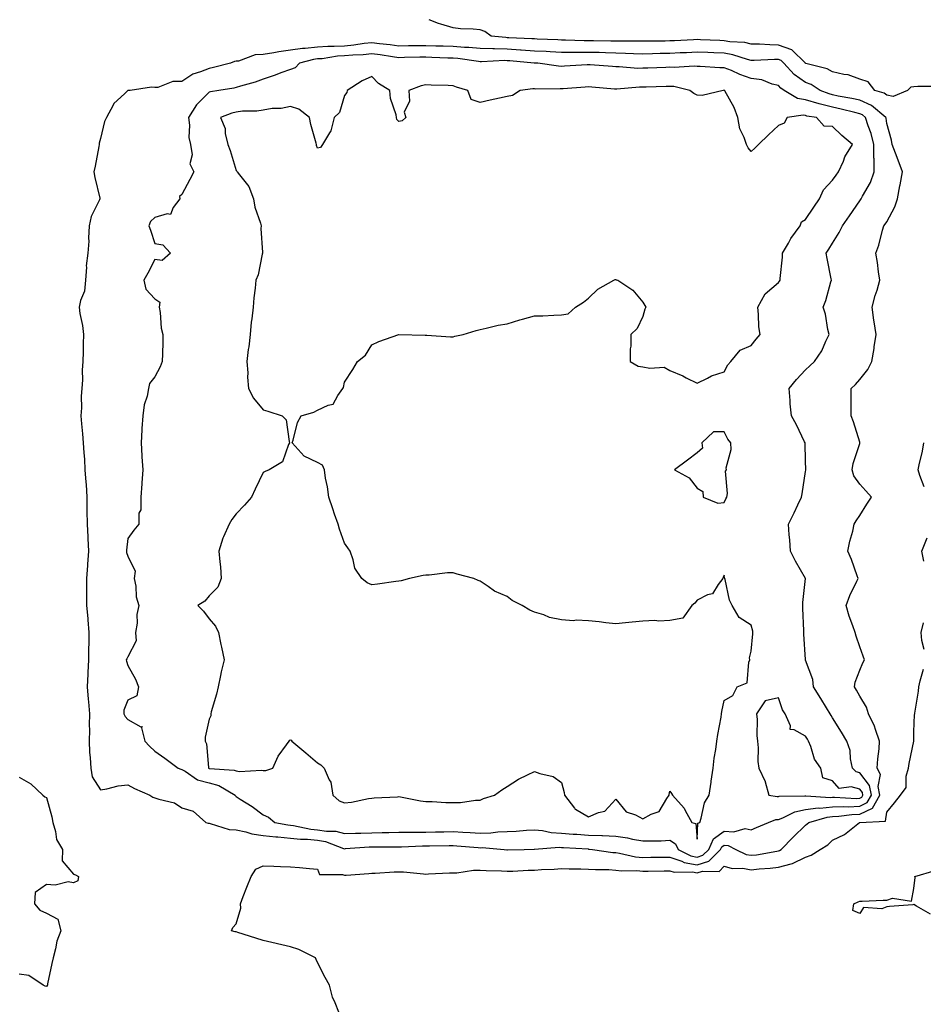
# Model space of a CAD drawing. Units: inches. Extents: x 944723 to 947363, y 7274138 to 7276778.
# Drawn here: x 946138 to 946471, y 7276415 to 7276778 of the extents above; entities that cross this region are included whole.
import ezdxf

# ---------------------------------------------------------------- set-up
doc = ezdxf.new("R2010")
doc.units = ezdxf.units.IN
doc.header["$MEASUREMENT"] = 0
doc.layers.add('Contour_94477274', color=7, linetype='Continuous', true_color=0xb05450)

msp = doc.modelspace()

# ---------------------------------------------------------------- linework, layer by layer
at = {"layer": 'Contour_94477274'}
for points in [[(946476.59, 7276753.38, 3201), (946469.51, 7276753.38, 3201), (946468.05, 7276753.26, 3201), (946466.89, 7276753.08, 3201), (946465.66, 7276751.92, 3201), (946460.36, 7276749.61, 3201), (946458.05, 7276750.11, 3201), (946457.03, 7276750.9, 3201), (946453.61, 7276751.92, 3201), (946451.18, 7276755.05, 3201), (946448.05, 7276756.07, 3201), (946443.76, 7276757.63, 3201), (946442.19, 7276757.78, 3201), (946438.05, 7276758.8, 3201), (946436.05, 7276759.92, 3201), (946428.14, 7276761.83, 3201), (946428.05, 7276761.86, 3201), (946428.01, 7276761.88, 3201), (946427.98, 7276761.92, 3201), (946422.99, 7276766.86, 3201), (946418.05, 7276768.66, 3201), (946414.83, 7276768.7, 3201), (946411.01, 7276768.96, 3201), (946408.05, 7276769, 3201), (946405.67, 7276769.54, 3201), (946400.08, 7276769.89, 3201), (946398.05, 7276770.24, 3201), (946396.43, 7276770.3, 3201), (946389.35, 7276770.62, 3201), (946388.05, 7276770.67, 3201), (946386.74, 7276770.61, 3201), (946379.73, 7276770.24, 3201), (946378.05, 7276770.17, 3201), (946376.26, 7276770.13, 3201), (946369.92, 7276770.05, 3201), (946368.05, 7276770.02, 3201), (946366.19, 7276770.06, 3201), (946359.93, 7276770.04, 3201), (946358.05, 7276770.08, 3201), (946356.25, 7276770.12, 3201), (946349.79, 7276770.18, 3201), (946348.05, 7276770.23, 3201), (946346.36, 7276770.23, 3201), (946339.52, 7276770.45, 3201), (946338.05, 7276770.45, 3201), (946336.65, 7276770.52, 3201), (946329.12, 7276770.85, 3201), (946328.05, 7276770.9, 3201), (946327.09, 7276770.96, 3201), (946318.65, 7276771.32, 3201), (946318.05, 7276771.36, 3201), (946317.5, 7276771.37, 3201), (946312.14, 7276771.92, 3201), (946309.74, 7276773.61, 3201), (946308.05, 7276774.2, 3201), (946305.49, 7276774.48, 3201), (946300.76, 7276774.63, 3201), (946298.05, 7276775, 3201), (946293.58, 7276776.39, 3201), (946292.71, 7276776.58, 3201), (946289.25, 7276778, 3201)], [(946471.78, 7276605.65, 3201), (946470.15, 7276609.82, 3201), (946469.57, 7276611.92, 3201), (946469.93, 7276613.8, 3201), (946471.14, 7276618.83, 3201), (946471.65, 7276621.92, 3201)], [(946471.72, 7276578.25, 3201), (946470.91, 7276581.92, 3201), (946472.95, 7276586.82, 3201)], [(946471.82, 7276545.69, 3201), (946470.97, 7276549, 3201), (946470.73, 7276551.92, 3201), (946471.61, 7276555.48, 3201)], [(946255.89, 7276411.92, 3201), (946254.61, 7276415.36, 3201), (946253.58, 7276417.45, 3201), (946252.44, 7276421.92, 3201), (946250.85, 7276424.72, 3201), (946248.05, 7276430.28, 3201), (946247.52, 7276431.39, 3201), (946247.25, 7276431.92, 3201), (946241.21, 7276435.08, 3201), (946238.05, 7276435.98, 3201), (946233.26, 7276437.13, 3201), (946232.73, 7276437.24, 3201), (946228.05, 7276438.31, 3201), (946225.28, 7276439.15, 3201), (946218.67, 7276441.3, 3201), (946218.05, 7276441.5, 3201), (946217.7, 7276441.57, 3201), (946216.36, 7276441.92, 3201), (946216.85, 7276443.12, 3201), (946218.05, 7276444.51, 3201), (946219.76, 7276450.21, 3201), (946219.64, 7276451.92, 3201), (946220.65, 7276454.52, 3201), (946221.91, 7276458.06, 3201), (946223.6, 7276461.92, 3201), (946225.34, 7276464.63, 3201), (946228.05, 7276465.9, 3201), (946231.94, 7276465.81, 3201), (946234.36, 7276465.61, 3201), (946238.05, 7276465.51, 3201), (946241.42, 7276465.29, 3201), (946245.11, 7276464.86, 3201), (946248.05, 7276464.63, 3201), (946248.82, 7276462.69, 3201), (946257.23, 7276462.74, 3201), (946258.05, 7276462.4, 3201), (946258.59, 7276462.46, 3201), (946266.97, 7276463, 3201), (946268.05, 7276463.12, 3201), (946269.29, 7276463.16, 3201), (946276.36, 7276463.61, 3201), (946278.05, 7276463.65, 3201), (946279.77, 7276463.64, 3201), (946287.1, 7276462.87, 3201), (946288.05, 7276462.86, 3201), (946289.03, 7276462.9, 3201), (946296.73, 7276463.24, 3201), (946298.05, 7276463.3, 3201), (946299.43, 7276463.3, 3201), (946305.63, 7276464.34, 3201), (946308.05, 7276464.34, 3201), (946310.31, 7276464.18, 3201), (946315.95, 7276464.02, 3201), (946318.05, 7276463.87, 3201), (946320.07, 7276463.94, 3201), (946325.74, 7276464.23, 3201), (946328.05, 7276464.31, 3201), (946330.63, 7276464.5, 3201), (946335.3, 7276464.67, 3201), (946338.05, 7276464.89, 3201), (946340.89, 7276464.76, 3201), (946345.17, 7276464.8, 3201), (946348.05, 7276464.68, 3201), (946350.62, 7276464.49, 3201), (946355.45, 7276464.52, 3201), (946358.05, 7276464.34, 3201), (946360.21, 7276464.08, 3201), (946365.84, 7276464.13, 3201), (946368.05, 7276463.91, 3201), (946370.06, 7276463.93, 3201), (946375.94, 7276464.03, 3201), (946378.05, 7276464.05, 3201), (946379.64, 7276463.51, 3201), (946386.32, 7276463.65, 3201), (946388.05, 7276463.31, 3201), (946390.1, 7276463.97, 3201), (946396.15, 7276463.82, 3201), (946398.05, 7276465.72, 3201), (946400.98, 7276464.85, 3201), (946404.98, 7276464.99, 3201), (946408.05, 7276464.45, 3201), (946410.9, 7276464.77, 3201), (946414.95, 7276465.02, 3201), (946418.05, 7276465.42, 3201), (946422.8, 7276466.67, 3201), (946423.28, 7276466.69, 3201), (946428.05, 7276469.1, 3201), (946430.12, 7276469.85, 3201), (946433.47, 7276471.92, 3201), (946436.29, 7276473.68, 3201), (946438.05, 7276475.34, 3201), (946442.48, 7276477.49, 3201), (946448, 7276481.87, 3201), (946448.05, 7276481.91, 3201), (946448.11, 7276481.92, 3201), (946457.57, 7276482.4, 3201), (946458.05, 7276485.67, 3201), (946460.81, 7276489.16, 3201), (946463.02, 7276491.92, 3201), (946465.18, 7276494.79, 3201), (946465.12, 7276498.99, 3201), (946465.98, 7276501.92, 3201), (946466.31, 7276503.66, 3201), (946467.96, 7276511.83, 3201), (946467.98, 7276511.92, 3201), (946467.97, 7276512, 3201), (946468.05, 7276515.31, 3201), (946468.26, 7276521.71, 3201), (946468.31, 7276521.92, 3201), (946468.35, 7276522.22, 3201), (946469.67, 7276530.3, 3201), (946469.88, 7276531.92, 3201), (946470.28, 7276534.15, 3201), (946471.58, 7276538.39, 3201)], [(946138.05, 7276498.63, 3201), (946142.28, 7276496.15, 3201), (946146.74, 7276491.92, 3201), (946147.52, 7276491.39, 3201), (946148.05, 7276491.09, 3201), (946150.06, 7276483.93, 3201), (946150.37, 7276481.92, 3201), (946151.44, 7276478.53, 3201), (946151.75, 7276475.62, 3201), (946153.92, 7276471.92, 3201), (946153.85, 7276467.72, 3201), (946158.05, 7276462.78, 3201), (946158.72, 7276462.59, 3201), (946159.89, 7276461.92, 3201), (946159.66, 7276460.31, 3201), (946158.05, 7276459.59, 3201), (946156.05, 7276459.92, 3201), (946151.23, 7276458.74, 3201), (946148.05, 7276458.97, 3201), (946143.89, 7276456.08, 3201), (946143.65, 7276451.92, 3201), (946145.65, 7276449.52, 3201), (946148.05, 7276448.42, 3201), (946152.3, 7276446.17, 3201), (946153.36, 7276441.92, 3201), (946151.84, 7276438.13, 3201), (946151.45, 7276435.32, 3201), (946150.52, 7276431.92, 3201), (946150.09, 7276429.88, 3201), (946148.48, 7276422.35, 3201), (946148.39, 7276421.92, 3201), (946148.27, 7276421.7, 3201), (946148.05, 7276421.35, 3201), (946147.6, 7276421.47, 3201), (946146.86, 7276421.92, 3201), (946141.61, 7276425.48, 3201), (946138.05, 7276425.95, 3201)], [(946474.2, 7276448.07, 3200), (946468.98, 7276450.99, 3200), (946468.05, 7276451.6, 3200), (946467.67, 7276451.54, 3200), (946459.06, 7276450.91, 3200), (946458.05, 7276450.72, 3200), (946456.19, 7276450.06, 3200), (946449.44, 7276450.53, 3200), (946448.05, 7276448.34, 3200), (946445.53, 7276449.4, 3200), (946445.89, 7276451.92, 3200), (946447.42, 7276452.55, 3200), (946448.05, 7276452.88, 3200), (946448.99, 7276452.86, 3200), (946456.73, 7276453.24, 3200), (946458.05, 7276453.22, 3200), (946460.13, 7276454, 3200), (946467.11, 7276452.86, 3200), (946468.05, 7276457.57, 3200), (946468.43, 7276461.54, 3200), (946468.38, 7276461.92, 3200), (946475.83, 7276464.14, 3200)]]:
    msp.add_polyline3d(points, dxfattribs=at)
for points in [[(946418.05, 7276471.42, 3202), (946418.44, 7276471.53, 3202), (946419.04, 7276471.92, 3202), (946423.48, 7276476.49, 3202), (946428.05, 7276480.92, 3202), (946428.65, 7276481.32, 3202), (946429.26, 7276481.92, 3202), (946436.09, 7276483.88, 3202), (946438.05, 7276484.06, 3202), (946440.29, 7276484.16, 3202), (946445.19, 7276484.78, 3202), (946448.05, 7276484.88, 3202), (946452.78, 7276487.19, 3202), (946455.42, 7276491.92, 3202), (946454.82, 7276495.15, 3202), (946455.76, 7276499.63, 3202), (946454.51, 7276501.92, 3202), (946454.66, 7276505.31, 3202), (946455.19, 7276509.06, 3202), (946455.34, 7276511.92, 3202), (946453.8, 7276516.17, 3202), (946453.47, 7276517.34, 3202), (946451.32, 7276521.92, 3202), (946450.52, 7276524.39, 3202), (946448.05, 7276528.45, 3202), (946446.85, 7276530.72, 3202), (946446.09, 7276531.92, 3202), (946446.4, 7276533.57, 3202), (946448.05, 7276538.02, 3202), (946449.23, 7276540.74, 3202), (946449.76, 7276541.92, 3202), (946449.33, 7276543.2, 3202), (946448.05, 7276546.62, 3202), (946446.71, 7276550.58, 3202), (946446.37, 7276551.92, 3202), (946445.52, 7276554.45, 3202), (946444.12, 7276557.99, 3202), (946443.01, 7276561.92, 3202), (946444.37, 7276565.6, 3202), (946447.01, 7276570.88, 3202), (946447.47, 7276571.92, 3202), (946447.11, 7276572.86, 3202), (946445, 7276578.87, 3202), (946443.7, 7276581.92, 3202), (946444.34, 7276585.63, 3202), (946445.48, 7276589.35, 3202), (946446.03, 7276591.92, 3202), (946446.77, 7276593.2, 3202), (946448.05, 7276595.09, 3202), (946450.71, 7276599.26, 3202), (946452.4, 7276601.92, 3202), (946450.3, 7276604.17, 3202), (946448.05, 7276606.64, 3202), (946445.88, 7276609.75, 3202), (946445.3, 7276611.92, 3202), (946445.63, 7276614.34, 3202), (946448.05, 7276621.72, 3202), (946448.11, 7276621.86, 3202), (946448.12, 7276621.92, 3202), (946448.11, 7276621.98, 3202), (946448.05, 7276622.19, 3202), (946445.8, 7276629.67, 3202), (946444.94, 7276631.92, 3202), (946444.94, 7276641.92, 3202), (946446.5, 7276643.47, 3202), (946448.05, 7276645.23, 3202), (946450.99, 7276648.98, 3202), (946452.55, 7276651.92, 3202), (946453.31, 7276656.66, 3202), (946453.41, 7276657.28, 3202), (946454.15, 7276661.92, 3202), (946453.41, 7276666.56, 3202), (946453.27, 7276667.14, 3202), (946452.63, 7276671.92, 3202), (946453.73, 7276676.24, 3202), (946454.42, 7276678.29, 3202), (946455.47, 7276681.92, 3202), (946454.97, 7276685, 3202), (946454.58, 7276688.45, 3202), (946453.95, 7276691.92, 3202), (946455.09, 7276694.88, 3202), (946456.49, 7276700.36, 3202), (946456.99, 7276701.92, 3202), (946457.42, 7276702.55, 3202), (946458.05, 7276703.47, 3202), (946460.97, 7276709, 3202), (946461.97, 7276711.92, 3202), (946462.84, 7276716.71, 3202), (946462.9, 7276717.07, 3202), (946463.77, 7276721.92, 3202), (946462.27, 7276726.14, 3202), (946461.24, 7276728.73, 3202), (946460.04, 7276731.92, 3202), (946459.74, 7276733.61, 3202), (946458.05, 7276739.75, 3202), (946457.76, 7276741.63, 3202), (946457.67, 7276741.92, 3202), (946452.43, 7276746.3, 3202), (946448.05, 7276748.26, 3202), (946445.07, 7276748.94, 3202), (946440.12, 7276749.85, 3202), (946438.05, 7276750.29, 3202), (946436.74, 7276750.61, 3202), (946433.43, 7276751.92, 3202), (946430.17, 7276754.04, 3202), (946428.05, 7276754.83, 3202), (946423.9, 7276757.77, 3202), (946420.07, 7276761.92, 3202), (946419.06, 7276762.93, 3202), (946418.05, 7276763.3, 3202), (946416.66, 7276763.31, 3202), (946409.1, 7276762.97, 3202), (946408.05, 7276762.98, 3202), (946406.67, 7276763.3, 3202), (946401.21, 7276765.08, 3202), (946398.05, 7276765.63, 3202), (946394.19, 7276765.78, 3202), (946391.99, 7276765.86, 3202), (946388.05, 7276766, 3202), (946384.14, 7276765.83, 3202), (946381.87, 7276765.74, 3202), (946378.05, 7276765.57, 3202), (946374.48, 7276765.49, 3202), (946371.55, 7276765.42, 3202), (946368.05, 7276765.34, 3202), (946364.54, 7276765.43, 3202), (946361.7, 7276765.57, 3202), (946358.05, 7276765.66, 3202), (946354.21, 7276765.76, 3202), (946351.98, 7276765.85, 3202), (946348.05, 7276765.93, 3202), (946344.04, 7276765.93, 3202), (946342, 7276765.87, 3202), (946338.05, 7276765.88, 3202), (946333.86, 7276766.11, 3202), (946332.35, 7276766.22, 3202), (946328.05, 7276766.45, 3202), (946323.19, 7276766.78, 3202), (946322.93, 7276766.8, 3202), (946318.05, 7276767.12, 3202), (946313.35, 7276767.22, 3202), (946312.68, 7276767.29, 3202), (946308.05, 7276767.42, 3202), (946303.89, 7276767.76, 3202), (946302.2, 7276767.77, 3202), (946298.05, 7276768.07, 3202), (946294.33, 7276768.2, 3202), (946291.69, 7276768.28, 3202), (946288.05, 7276768.4, 3202), (946284.48, 7276768.35, 3202), (946281.65, 7276768.32, 3202), (946278.05, 7276768.26, 3202), (946274.82, 7276768.69, 3202), (946270.87, 7276769.1, 3202), (946268.05, 7276769.46, 3202), (946265.31, 7276769.18, 3202), (946261.41, 7276768.56, 3202), (946258.05, 7276768.26, 3202), (946254.18, 7276768.05, 3202), (946251.82, 7276768.15, 3202), (946248.05, 7276767.91, 3202), (946243.53, 7276767.4, 3202), (946242.54, 7276767.43, 3202), (946238.05, 7276766.75, 3202), (946233.78, 7276766.19, 3202), (946231.9, 7276765.77, 3202), (946228.05, 7276765.16, 3202), (946224.99, 7276764.98, 3202), (946218.87, 7276762.74, 3202), (946218.05, 7276762.65, 3202), (946217.41, 7276762.56, 3202), (946215.94, 7276761.92, 3202), (946209.62, 7276760.35, 3202), (946208.05, 7276760.05, 3202), (946204.84, 7276758.71, 3202), (946202.03, 7276757.94, 3202), (946198.05, 7276755.23, 3202), (946194.72, 7276755.25, 3202), (946189.17, 7276753.04, 3202), (946188.05, 7276753.04, 3202), (946186.82, 7276753.15, 3202), (946178.96, 7276751.92, 3202), (946178.12, 7276751.85, 3202), (946178.05, 7276751.84, 3202), (946176.8, 7276750.67, 3202), (946172.86, 7276747.11, 3202), (946172.64, 7276746.51, 3202), (946170.16, 7276741.92, 3202), (946169.53, 7276740.44, 3202), (946168.05, 7276734.16, 3202), (946167.56, 7276732.41, 3202), (946167.5, 7276731.92, 3202), (946167.37, 7276731.24, 3202), (946166.01, 7276723.96, 3202), (946165.59, 7276721.92, 3202), (946165.92, 7276719.79, 3202), (946167.76, 7276712.21, 3202), (946167.81, 7276711.92, 3202), (946167.68, 7276711.55, 3202), (946164.58, 7276705.39, 3202), (946163.78, 7276701.92, 3202), (946163.53, 7276697.4, 3202), (946163.69, 7276696.28, 3202), (946163.32, 7276691.92, 3202), (946162.73, 7276687.24, 3202), (946162.81, 7276686.68, 3202), (946162.43, 7276681.92, 3202), (946162.08, 7276677.89, 3202), (946160.56, 7276674.43, 3202), (946160.12, 7276671.92, 3202), (946160.4, 7276669.57, 3202), (946161.38, 7276665.25, 3202), (946161.69, 7276661.92, 3202), (946161.55, 7276658.42, 3202), (946161.59, 7276655.46, 3202), (946161.46, 7276651.92, 3202), (946161.22, 7276648.75, 3202), (946161.31, 7276645.18, 3202), (946161.11, 7276641.92, 3202), (946160.88, 7276639.09, 3202), (946160.96, 7276634.83, 3202), (946160.76, 7276631.92, 3202), (946161.04, 7276628.93, 3202), (946161.34, 7276625.21, 3202), (946161.65, 7276621.92, 3202), (946161.8, 7276618.17, 3202), (946162.05, 7276615.92, 3202), (946162.19, 7276611.92, 3202), (946162.54, 7276607.43, 3202), (946162.65, 7276606.52, 3202), (946162.97, 7276601.92, 3202), (946163, 7276596.97, 3202), (946162.99, 7276596.86, 3202), (946163.02, 7276591.92, 3202), (946163.33, 7276587.2, 3202), (946163.32, 7276586.65, 3202), (946163.6, 7276581.92, 3202), (946163.26, 7276577.13, 3202), (946163.26, 7276576.71, 3202), (946162.86, 7276571.92, 3202), (946162.86, 7276567.11, 3202), (946162.87, 7276566.74, 3202), (946162.87, 7276561.92, 3202), (946163.3, 7276557.17, 3202), (946163.29, 7276556.68, 3202), (946163.65, 7276551.92, 3202), (946163.71, 7276547.58, 3202), (946163.55, 7276546.42, 3202), (946163.6, 7276541.92, 3202), (946163.37, 7276537.24, 3202), (946163.36, 7276536.61, 3202), (946163.13, 7276531.92, 3202), (946163.49, 7276527.36, 3202), (946163.6, 7276526.37, 3202), (946163.98, 7276521.92, 3202), (946163.84, 7276517.71, 3202), (946163.96, 7276516.01, 3202), (946163.79, 7276511.92, 3202), (946163.91, 7276507.78, 3202), (946164.24, 7276505.73, 3202), (946164.38, 7276501.92, 3202), (946164.86, 7276498.73, 3202), (946168.05, 7276493.9, 3202), (946170.36, 7276494.23, 3202), (946174.53, 7276495.44, 3202), (946178.05, 7276495.79, 3202), (946180.54, 7276494.41, 3202), (946186.21, 7276491.92, 3202), (946187.31, 7276491.18, 3202), (946188.05, 7276491.02, 3202), (946189.52, 7276490.45, 3202), (946195.26, 7276489.13, 3202), (946198.05, 7276487.32, 3202), (946202.23, 7276486.1, 3202), (946206.83, 7276481.92, 3202), (946207.77, 7276481.64, 3202), (946208.05, 7276481.6, 3202), (946208.42, 7276481.55, 3202), (946215.44, 7276479.31, 3202), (946218.05, 7276479.1, 3202), (946221.59, 7276478.38, 3202), (946223.77, 7276477.64, 3202), (946228.05, 7276477.04, 3202), (946232.67, 7276476.54, 3202), (946233.43, 7276476.54, 3202), (946238.05, 7276476.13, 3202), (946241.82, 7276475.69, 3202), (946244.29, 7276475.68, 3202), (946248.05, 7276475.33, 3202), (946250.97, 7276474.84, 3202), (946257.67, 7276472.3, 3202), (946258.05, 7276472.21, 3202), (946258.35, 7276472.22, 3202), (946267.12, 7276472.85, 3202), (946268.05, 7276472.88, 3202), (946269.02, 7276472.89, 3202), (946277.11, 7276472.86, 3202), (946278.05, 7276472.88, 3202), (946279.02, 7276472.89, 3202), (946286.74, 7276473.23, 3202), (946288.05, 7276473.25, 3202), (946289.41, 7276473.28, 3202), (946296.59, 7276473.38, 3202), (946298.05, 7276473.4, 3202), (946299.45, 7276473.32, 3202), (946307.34, 7276472.63, 3202), (946308.05, 7276472.58, 3202), (946308.73, 7276472.6, 3202), (946316.92, 7276471.92, 3202), (946317.93, 7276471.8, 3202), (946318.05, 7276471.79, 3202), (946318.17, 7276471.8, 3202), (946324.24, 7276471.92, 3202), (946327.98, 7276471.99, 3202), (946328.12, 7276471.99, 3202), (946337.22, 7276472.75, 3202), (946338.05, 7276472.69, 3202), (946338.78, 7276472.65, 3202), (946347.87, 7276472.1, 3202), (946348.05, 7276472.09, 3202), (946348.21, 7276472.08, 3202), (946349.52, 7276471.92, 3202), (946356.95, 7276470.82, 3202), (946358.05, 7276470.74, 3202), (946359.4, 7276470.57, 3202), (946365.38, 7276469.25, 3202), (946368.05, 7276469, 3202), (946370.94, 7276469.03, 3202), (946375.15, 7276469.02, 3202), (946378.05, 7276469.05, 3202), (946382.38, 7276467.59, 3202), (946383.26, 7276467.13, 3202), (946388.05, 7276466.21, 3202), (946392.38, 7276467.59, 3202), (946396.72, 7276471.92, 3202), (946397.12, 7276472.85, 3202), (946398.05, 7276473.5, 3202), (946399.51, 7276473.38, 3202), (946402.34, 7276471.92, 3202), (946406.21, 7276470.08, 3202), (946408.05, 7276469.76, 3202), (946409.98, 7276469.99, 3202), (946417.48, 7276471.35, 3202)], [(946388.05, 7276469.1, 3203), (946390.19, 7276469.78, 3203), (946392.33, 7276471.92, 3203), (946394.07, 7276475.9, 3203), (946398.05, 7276478.69, 3203), (946401.57, 7276478.4, 3203), (946405.75, 7276479.62, 3203), (946408.05, 7276479.18, 3203), (946409.99, 7276479.98, 3203), (946414.42, 7276481.92, 3203), (946417.04, 7276482.93, 3203), (946418.05, 7276483.01, 3203), (946419.71, 7276483.58, 3203), (946424.15, 7276485.82, 3203), (946428.05, 7276486.62, 3203), (946432.75, 7276487.22, 3203), (946433.31, 7276487.18, 3203), (946438.05, 7276487.61, 3203), (946442.19, 7276487.78, 3203), (946443.82, 7276487.69, 3203), (946448.05, 7276487.84, 3203), (946450.78, 7276489.19, 3203), (946452.33, 7276491.92, 3203), (946451.65, 7276495.52, 3203), (946448.05, 7276500.19, 3203), (946446.7, 7276500.57, 3203), (946445.42, 7276501.92, 3203), (946444.68, 7276505.29, 3203), (946444.53, 7276508.4, 3203), (946443.33, 7276511.92, 3203), (946441.32, 7276515.19, 3203), (946438.05, 7276520.49, 3203), (946437.5, 7276521.37, 3203), (946437.17, 7276521.92, 3203), (946435.76, 7276524.21, 3203), (946433.69, 7276527.56, 3203), (946431.01, 7276531.92, 3203), (946430.69, 7276534.56, 3203), (946428.05, 7276541.8, 3203), (946428.02, 7276541.89, 3203), (946428, 7276541.92, 3203), (946428, 7276541.97, 3203), (946427.44, 7276551.31, 3203), (946427.43, 7276551.92, 3203), (946427.44, 7276552.53, 3203), (946427.03, 7276560.9, 3203), (946427.04, 7276561.92, 3203), (946427.01, 7276562.96, 3203), (946428.05, 7276571.88, 3203), (946428.05, 7276571.92, 3203), (946424.36, 7276578.23, 3203), (946422.56, 7276581.92, 3203), (946422.31, 7276586.18, 3203), (946422.01, 7276587.96, 3203), (946421.71, 7276591.92, 3203), (946423.84, 7276596.13, 3203), (946425.16, 7276599.03, 3203), (946426.53, 7276601.92, 3203), (946426.82, 7276603.15, 3203), (946428.05, 7276611.32, 3203), (946428.13, 7276611.84, 3203), (946428.13, 7276612, 3203), (946428.05, 7276615.25, 3203), (946427.88, 7276621.75, 3203), (946427.88, 7276621.92, 3203), (946427.72, 7276622.25, 3203), (946424.74, 7276628.61, 3203), (946422.89, 7276631.92, 3203), (946422.42, 7276636.3, 3203), (946422.39, 7276637.58, 3203), (946421.98, 7276641.92, 3203), (946424.67, 7276645.3, 3203), (946428.05, 7276648.8, 3203), (946429.66, 7276650.31, 3203), (946431.39, 7276651.92, 3203), (946434.09, 7276655.88, 3203), (946435.54, 7276659.41, 3203), (946436.77, 7276661.92, 3203), (946436.31, 7276663.66, 3203), (946435.45, 7276669.32, 3203), (946434.51, 7276671.92, 3203), (946435.56, 7276674.41, 3203), (946437.41, 7276681.28, 3203), (946437.62, 7276681.92, 3203), (946437.54, 7276682.43, 3203), (946435.98, 7276689.85, 3203), (946435.67, 7276691.92, 3203), (946436.65, 7276693.32, 3203), (946438.05, 7276695.6, 3203), (946440.5, 7276699.47, 3203), (946441.71, 7276701.92, 3203), (946444.29, 7276705.68, 3203), (946448.05, 7276711.16, 3203), (946448.36, 7276711.61, 3203), (946448.57, 7276711.92, 3203), (946449.07, 7276712.94, 3203), (946451.97, 7276718, 3203), (946453.32, 7276721.92, 3203), (946453.34, 7276726.63, 3203), (946453.22, 7276727.09, 3203), (946453.23, 7276731.92, 3203), (946452.2, 7276736.07, 3203), (946451.1, 7276738.87, 3203), (946450.15, 7276741.92, 3203), (946449.01, 7276742.88, 3203), (946448.05, 7276743.31, 3203), (946446.25, 7276743.72, 3203), (946441.17, 7276745.05, 3203), (946438.05, 7276745.71, 3203), (946433.05, 7276746.92, 3203), (946428.05, 7276748.48, 3203), (946425.1, 7276748.97, 3203), (946420.21, 7276751.92, 3203), (946418.9, 7276752.77, 3203), (946418.05, 7276753.71, 3203), (946415.73, 7276754.24, 3203), (946411.95, 7276755.82, 3203), (946408.05, 7276756.36, 3203), (946403.87, 7276757.74, 3203), (946400.77, 7276759.2, 3203), (946398.05, 7276760.3, 3203), (946396.43, 7276760.3, 3203), (946389.23, 7276760.74, 3203), (946388.05, 7276760.73, 3203), (946386.97, 7276760.84, 3203), (946379.62, 7276760.35, 3203), (946378.05, 7276760.46, 3203), (946376.55, 7276760.42, 3203), (946369.85, 7276760.12, 3203), (946368.05, 7276760.06, 3203), (946366.18, 7276760.05, 3203), (946359.33, 7276760.64, 3203), (946358.05, 7276760.64, 3203), (946356.87, 7276760.74, 3203), (946348.63, 7276761.34, 3203), (946348.05, 7276761.39, 3203), (946347.48, 7276761.35, 3203), (946339.11, 7276760.86, 3203), (946338.05, 7276760.78, 3203), (946336.98, 7276760.85, 3203), (946329.29, 7276761.92, 3203), (946328.13, 7276762, 3203), (946328.05, 7276762.01, 3203), (946327.96, 7276762.01, 3203), (946318.94, 7276762.81, 3203), (946318.05, 7276762.87, 3203), (946317.08, 7276762.89, 3203), (946308.59, 7276762.46, 3203), (946308.05, 7276762.48, 3203), (946307.44, 7276762.53, 3203), (946299.79, 7276763.66, 3203), (946298.05, 7276763.79, 3203), (946296.12, 7276763.85, 3203), (946290.23, 7276764.1, 3203), (946288.05, 7276764.18, 3203), (946285.83, 7276764.14, 3203), (946280.15, 7276764.02, 3203), (946278.05, 7276763.99, 3203), (946275.66, 7276764.31, 3203), (946271.15, 7276765.02, 3203), (946268.05, 7276765.41, 3203), (946264.89, 7276765.08, 3203), (946261.08, 7276764.95, 3203), (946258.05, 7276764.67, 3203), (946255.44, 7276764.53, 3203), (946249.75, 7276763.62, 3203), (946248.05, 7276763.51, 3203), (946246.62, 7276763.35, 3203), (946241.43, 7276761.92, 3203), (946239.77, 7276760.2, 3203), (946238.05, 7276759.67, 3203), (946234.47, 7276758.34, 3203), (946232.45, 7276757.52, 3203), (946228.05, 7276756.03, 3203), (946225.04, 7276754.93, 3203), (946219.59, 7276753.46, 3203), (946218.05, 7276752.97, 3203), (946217.18, 7276752.79, 3203), (946211.61, 7276751.92, 3203), (946208.57, 7276751.4, 3203), (946208.05, 7276751.24, 3203), (946203.41, 7276746.56, 3203), (946200.5, 7276741.92, 3203), (946200.87, 7276739.1, 3203), (946200.63, 7276734.5, 3203), (946201.15, 7276731.92, 3203), (946201.78, 7276728.19, 3203), (946200.9, 7276724.77, 3203), (946202.42, 7276721.92, 3203), (946200.92, 7276719.05, 3203), (946198.05, 7276713.56, 3203), (946197.17, 7276712.8, 3203), (946197.22, 7276711.92, 3203), (946194.8, 7276708.67, 3203), (946193.83, 7276706.14, 3203), (946192.57, 7276706.44, 3203), (946188.05, 7276705.05, 3203), (946186.42, 7276703.55, 3203), (946185.87, 7276701.92, 3203), (946186.46, 7276700.33, 3203), (946188.05, 7276695.4, 3203), (946191.03, 7276694.9, 3203), (946193.76, 7276691.92, 3203), (946190.79, 7276689.18, 3203), (946188.05, 7276689.55, 3203), (946185.51, 7276684.46, 3203), (946183.92, 7276681.92, 3203), (946184.76, 7276678.63, 3203), (946188.05, 7276674.99, 3203), (946189.91, 7276673.78, 3203), (946189.63, 7276671.92, 3203), (946190.02, 7276669.95, 3203), (946190.38, 7276664.25, 3203), (946191.03, 7276661.92, 3203), (946190.93, 7276659.04, 3203), (946190.85, 7276654.72, 3203), (946190.76, 7276651.92, 3203), (946189.99, 7276649.98, 3203), (946188.05, 7276646.23, 3203), (946186.12, 7276643.85, 3203), (946185.76, 7276641.92, 3203), (946185.25, 7276639.12, 3203), (946184.09, 7276635.88, 3203), (946183.61, 7276631.92, 3203), (946183.3, 7276627.17, 3203), (946183.3, 7276626.67, 3203), (946182.96, 7276621.92, 3203), (946183.19, 7276617.06, 3203), (946183.28, 7276616.69, 3203), (946183.64, 7276611.92, 3203), (946183.24, 7276607.11, 3203), (946183.2, 7276606.77, 3203), (946182.82, 7276601.92, 3203), (946182.83, 7276597.14, 3203), (946182.12, 7276595.99, 3203), (946182.13, 7276591.92, 3203), (946180.31, 7276589.66, 3203), (946178.05, 7276586.62, 3203), (946177.6, 7276582.37, 3203), (946177.57, 7276581.92, 3203), (946177.63, 7276581.5, 3203), (946178.05, 7276580.11, 3203), (946180.75, 7276574.62, 3203), (946180.36, 7276571.92, 3203), (946180.97, 7276569, 3203), (946181.21, 7276565.08, 3203), (946182.17, 7276561.92, 3203), (946181.39, 7276558.58, 3203), (946181.47, 7276555.34, 3203), (946180.94, 7276551.92, 3203), (946181.13, 7276548.84, 3203), (946178.05, 7276542.93, 3203), (946177.7, 7276542.27, 3203), (946177.49, 7276541.92, 3203), (946177.53, 7276541.4, 3203), (946178.05, 7276539.79, 3203), (946180.9, 7276534.77, 3203), (946182.07, 7276531.92, 3203), (946181.39, 7276528.58, 3203), (946178.05, 7276527.01, 3203), (946176.61, 7276523.36, 3203), (946176.65, 7276521.92, 3203), (946177.07, 7276520.94, 3203), (946178.05, 7276519.9, 3203), (946182.87, 7276517.1, 3203), (946183.42, 7276517.29, 3203), (946183.13, 7276516.84, 3203), (946184.3, 7276511.92, 3203), (946186.12, 7276509.99, 3203), (946188.05, 7276508.22, 3203), (946191.72, 7276505.59, 3203), (946196.61, 7276501.92, 3203), (946197.63, 7276501.5, 3203), (946198.05, 7276501.4, 3203), (946199.17, 7276500.8, 3203), (946203.73, 7276497.6, 3203), (946208.05, 7276496.49, 3203), (946211.67, 7276495.54, 3203), (946217.66, 7276491.92, 3203), (946217.78, 7276491.65, 3203), (946218.05, 7276491.41, 3203), (946219.47, 7276490.5, 3203), (946223.91, 7276487.78, 3203), (946228.05, 7276484.64, 3203), (946229.94, 7276483.81, 3203), (946232.31, 7276481.92, 3203), (946237.1, 7276480.97, 3203), (946238.05, 7276480.88, 3203), (946239.22, 7276480.75, 3203), (946245.56, 7276479.43, 3203), (946248.05, 7276479.2, 3203), (946251.32, 7276478.65, 3203), (946254.74, 7276478.61, 3203), (946258.05, 7276477.81, 3203), (946262.02, 7276477.95, 3203), (946264.07, 7276477.94, 3203), (946268.05, 7276478.06, 3203), (946271.85, 7276478.12, 3203), (946274.35, 7276478.22, 3203), (946278.05, 7276478.28, 3203), (946281.63, 7276478.34, 3203), (946284.42, 7276478.29, 3203), (946288.05, 7276478.34, 3203), (946291.57, 7276478.4, 3203), (946294.59, 7276478.46, 3203), (946298.05, 7276478.53, 3203), (946301.67, 7276478.3, 3203), (946304.32, 7276478.19, 3203), (946308.05, 7276477.94, 3203), (946311.93, 7276478.04, 3203), (946314.53, 7276478.4, 3203), (946318.05, 7276478.52, 3203), (946321.28, 7276478.69, 3203), (946325.16, 7276479.03, 3203), (946328.05, 7276479.2, 3203), (946331.06, 7276478.91, 3203), (946334.27, 7276478.14, 3203), (946338.05, 7276477.89, 3203), (946342.36, 7276477.61, 3203), (946343.66, 7276477.53, 3203), (946348.05, 7276477.25, 3203), (946352.9, 7276477.07, 3203), (946353.21, 7276477.08, 3203), (946358.05, 7276476.85, 3203), (946362.35, 7276476.22, 3203), (946364.24, 7276475.73, 3203), (946368.05, 7276475.05, 3203), (946371.29, 7276475.16, 3203), (946374.81, 7276475.16, 3203), (946378.05, 7276475.29, 3203), (946380.11, 7276473.98, 3203), (946381.09, 7276471.92, 3203), (946385.69, 7276469.56, 3203)], [(946388.05, 7276475.71, 3204), (946388.33, 7276481.64, 3204), (946389.01, 7276481.92, 3204), (946389.57, 7276483.44, 3204), (946390.81, 7276489.16, 3204), (946392.54, 7276491.92, 3204), (946393.26, 7276496.71, 3204), (946393.3, 7276497.17, 3204), (946393.95, 7276501.92, 3204), (946394.41, 7276505.56, 3204), (946394.92, 7276508.8, 3204), (946395.34, 7276511.92, 3204), (946395.68, 7276514.29, 3204), (946396.89, 7276520.76, 3204), (946397.07, 7276521.92, 3204), (946397.2, 7276522.77, 3204), (946398.05, 7276526.92, 3204), (946401.22, 7276528.75, 3204), (946402.89, 7276531.92, 3204), (946406.56, 7276533.41, 3204), (946407.11, 7276540.98, 3204), (946407.54, 7276541.92, 3204), (946407.33, 7276542.64, 3204), (946408.05, 7276545.03, 3204), (946408.57, 7276551.4, 3204), (946408.6, 7276551.92, 3204), (946408.57, 7276552.44, 3204), (946408.05, 7276554.63, 3204), (946403.57, 7276557.44, 3204), (946400.93, 7276561.92, 3204), (946400.02, 7276563.89, 3204), (946398.46, 7276571.51, 3204), (946398.32, 7276571.92, 3204), (946398.21, 7276572.08, 3204), (946398.05, 7276573.16, 3204), (946397.69, 7276572.28, 3204), (946397.5, 7276571.92, 3204), (946395.8, 7276569.67, 3204), (946393.77, 7276566.2, 3204), (946391.93, 7276565.8, 3204), (946388.05, 7276563.89, 3204), (946387.24, 7276562.73, 3204), (946386.15, 7276561.92, 3204), (946382.76, 7276557.21, 3204), (946378.05, 7276556.42, 3204), (946373.89, 7276556.08, 3204), (946372.46, 7276556.33, 3204), (946368.05, 7276556.12, 3204), (946364.16, 7276555.81, 3204), (946361.62, 7276555.49, 3204), (946358.05, 7276555.18, 3204), (946354.41, 7276555.56, 3204), (946351.97, 7276555.84, 3204), (946348.05, 7276556.25, 3204), (946343.49, 7276556.48, 3204), (946342.42, 7276556.3, 3204), (946338.05, 7276556.68, 3204), (946333.58, 7276557.45, 3204), (946331.55, 7276558.42, 3204), (946328.05, 7276559.48, 3204), (946326.35, 7276560.22, 3204), (946323.48, 7276561.92, 3204), (946319.89, 7276563.76, 3204), (946318.05, 7276565.18, 3204), (946313.38, 7276567.25, 3204), (946310.99, 7276568.98, 3204), (946308.05, 7276570.89, 3204), (946307.28, 7276571.15, 3204), (946305.73, 7276571.92, 3204), (946299.6, 7276573.47, 3204), (946298.05, 7276574.02, 3204), (946295.96, 7276574.01, 3204), (946289.18, 7276573.05, 3204), (946288.05, 7276573.06, 3204), (946286.99, 7276572.98, 3204), (946281.92, 7276571.92, 3204), (946278.9, 7276571.07, 3204), (946278.05, 7276570.94, 3204), (946276.93, 7276570.8, 3204), (946270.16, 7276569.81, 3204), (946268.05, 7276569.57, 3204), (946266.38, 7276570.25, 3204), (946264.44, 7276571.92, 3204), (946261.81, 7276575.68, 3204), (946261.23, 7276578.74, 3204), (946260.07, 7276581.92, 3204), (946259.27, 7276583.14, 3204), (946258.05, 7276584.92, 3204), (946256.17, 7276590.04, 3204), (946255.6, 7276591.92, 3204), (946254.32, 7276595.65, 3204), (946253.67, 7276597.55, 3204), (946252.2, 7276601.92, 3204), (946251.78, 7276605.65, 3204), (946251.03, 7276608.94, 3204), (946250.63, 7276611.92, 3204), (946249.83, 7276613.7, 3204), (946248.05, 7276614.71, 3204), (946243.1, 7276616.97, 3204), (946238.64, 7276621.92, 3204), (946239, 7276622.87, 3204), (946240.61, 7276629.36, 3204), (946242.06, 7276631.92, 3204), (946246.7, 7276633.27, 3204), (946248.05, 7276633.99, 3204), (946252, 7276635.87, 3204), (946253.81, 7276636.16, 3204), (946255.55, 7276639.42, 3204), (946257.41, 7276641.92, 3204), (946257.59, 7276642.38, 3204), (946258.05, 7276644.28, 3204), (946261.05, 7276648.92, 3204), (946262.82, 7276651.92, 3204), (946265.7, 7276654.27, 3204), (946268.05, 7276658.01, 3204), (946270.62, 7276659.35, 3204), (946278.05, 7276661.92, 3204), (946287.71, 7276661.58, 3204), (946288.05, 7276661.62, 3204), (946288.33, 7276661.64, 3204), (946297.13, 7276661, 3204), (946298.05, 7276661.05, 3204), (946298.73, 7276661.24, 3204), (946301.8, 7276661.92, 3204), (946306.59, 7276663.38, 3204), (946308.05, 7276663.75, 3204), (946310.31, 7276664.18, 3204), (946314.71, 7276665.26, 3204), (946318.05, 7276665.78, 3204), (946322.72, 7276667.25, 3204), (946323.61, 7276667.48, 3204), (946328.05, 7276668.74, 3204), (946331.18, 7276668.79, 3204), (946335.18, 7276669.05, 3204), (946338.05, 7276669.1, 3204), (946340.47, 7276669.5, 3204), (946343.23, 7276671.92, 3204), (946346.16, 7276673.81, 3204), (946348.05, 7276675.24, 3204), (946351.43, 7276678.54, 3204), (946357.28, 7276681.92, 3204), (946357.86, 7276682.11, 3204), (946358.05, 7276682.13, 3204), (946358.2, 7276682.07, 3204), (946358.77, 7276681.92, 3204), (946364.4, 7276678.27, 3204), (946368.05, 7276673.82, 3204), (946368.75, 7276672.62, 3204), (946369.11, 7276671.92, 3204), (946368.76, 7276671.21, 3204), (946368.05, 7276668.53, 3204), (946365.94, 7276664.03, 3204), (946363.6, 7276661.92, 3204), (946363.65, 7276657.52, 3204), (946363.32, 7276656.65, 3204), (946363.35, 7276651.92, 3204), (946366.36, 7276650.23, 3204), (946368.05, 7276650, 3204), (946370.57, 7276649.4, 3204), (946375.94, 7276649.81, 3204), (946378.05, 7276648.6, 3204), (946382.74, 7276646.61, 3204), (946384.08, 7276645.89, 3204), (946388.05, 7276643.91, 3204), (946391.86, 7276645.73, 3204), (946393.38, 7276646.59, 3204), (946398.05, 7276648.12, 3204), (946399.33, 7276650.64, 3204), (946400.46, 7276651.92, 3204), (946403.88, 7276656.09, 3204), (946408.05, 7276657.86, 3204), (946409.87, 7276660.1, 3204), (946411.31, 7276661.92, 3204), (946410.83, 7276664.7, 3204), (946410.76, 7276669.21, 3204), (946410.4, 7276671.92, 3204), (946413.14, 7276676.83, 3204), (946418.05, 7276681.01, 3204), (946418.43, 7276681.54, 3204), (946418.64, 7276681.92, 3204), (946418.64, 7276682.51, 3204), (946419.55, 7276690.42, 3204), (946419.56, 7276691.92, 3204), (946421.73, 7276695.6, 3204), (946422.66, 7276697.31, 3204), (946426.04, 7276701.92, 3204), (946426.56, 7276703.41, 3204), (946428.05, 7276704.3, 3204), (946431.14, 7276708.83, 3204), (946433.26, 7276711.92, 3204), (946434.68, 7276715.29, 3204), (946438.05, 7276718.84, 3204), (946439.3, 7276720.67, 3204), (946440.17, 7276721.92, 3204), (946442, 7276725.87, 3204), (946442.58, 7276727.39, 3204), (946445.43, 7276731.92, 3204), (946441.46, 7276735.33, 3204), (946438.05, 7276738.64, 3204), (946434.9, 7276738.77, 3204), (946432.09, 7276741.92, 3204), (946428.58, 7276742.45, 3204), (946428.05, 7276742.61, 3204), (946427.22, 7276742.75, 3204), (946421.25, 7276741.92, 3204), (946420.16, 7276739.81, 3204), (946418.05, 7276739.01, 3204), (946414.43, 7276735.54, 3204), (946410.65, 7276731.92, 3204), (946409.32, 7276730.65, 3204), (946408.05, 7276729.43, 3204), (946406.85, 7276730.72, 3204), (946406.29, 7276731.92, 3204), (946405.44, 7276734.53, 3204), (946403.82, 7276737.69, 3204), (946403.05, 7276741.92, 3204), (946401.74, 7276745.61, 3204), (946398.25, 7276751.72, 3204), (946398.15, 7276751.92, 3204), (946398.07, 7276751.94, 3204), (946398.05, 7276751.95, 3204), (946398.02, 7276751.95, 3204), (946397.62, 7276751.92, 3204), (946389.89, 7276750.08, 3204), (946388.05, 7276750.17, 3204), (946386.86, 7276750.73, 3204), (946385.38, 7276751.92, 3204), (946379.43, 7276753.3, 3204), (946378.05, 7276753.39, 3204), (946376.62, 7276753.35, 3204), (946369.3, 7276753.17, 3204), (946368.05, 7276753.12, 3204), (946366.85, 7276753.12, 3204), (946358.48, 7276752.35, 3204), (946358.05, 7276752.35, 3204), (946357.58, 7276752.39, 3204), (946349.27, 7276753.14, 3204), (946348.05, 7276753.24, 3204), (946346.82, 7276753.15, 3204), (946338.61, 7276752.48, 3204), (946338.05, 7276752.44, 3204), (946337.5, 7276752.47, 3204), (946328.54, 7276752.41, 3204), (946328.05, 7276752.44, 3204), (946327.5, 7276752.47, 3204), (946322.79, 7276751.92, 3204), (946319.97, 7276750, 3204), (946318.05, 7276749.7, 3204), (946315.17, 7276749.04, 3204), (946311.7, 7276748.27, 3204), (946308.05, 7276747.41, 3204), (946304.69, 7276748.56, 3204), (946303.46, 7276751.92, 3204), (946299.25, 7276753.12, 3204), (946298.05, 7276753.59, 3204), (946296.23, 7276753.74, 3204), (946289.95, 7276753.82, 3204), (946288.05, 7276753.99, 3204), (946286.33, 7276753.64, 3204), (946281.73, 7276751.92, 3204), (946282.03, 7276747.94, 3204), (946279.99, 7276743.86, 3204), (946280.63, 7276741.92, 3204), (946279.3, 7276740.67, 3204), (946278.05, 7276740.44, 3204), (946277.27, 7276741.14, 3204), (946277.2, 7276741.92, 3204), (946277.05, 7276742.92, 3204), (946275.02, 7276748.89, 3204), (946274.76, 7276751.92, 3204), (946270.54, 7276754.41, 3204), (946268.05, 7276757.01, 3204), (946264.53, 7276755.44, 3204), (946259.01, 7276751.92, 3204), (946258.85, 7276751.12, 3204), (946258.05, 7276750.06, 3204), (946256.21, 7276743.76, 3204), (946254.2, 7276741.92, 3204), (946252.96, 7276737.01, 3204), (946252.41, 7276736.28, 3204), (946249.84, 7276731.92, 3204), (946249.14, 7276730.83, 3204), (946248.05, 7276730.62, 3204), (946247.7, 7276731.57, 3204), (946247.62, 7276731.92, 3204), (946247.49, 7276732.48, 3204), (946245.53, 7276739.4, 3204), (946245.06, 7276741.92, 3204), (946241.15, 7276745.02, 3204), (946238.05, 7276746.03, 3204), (946234.69, 7276745.28, 3204), (946231.34, 7276745.21, 3204), (946228.05, 7276744.68, 3204), (946225.67, 7276744.3, 3204), (946220.35, 7276744.22, 3204), (946218.05, 7276743.93, 3204), (946216.44, 7276743.53, 3204), (946212.26, 7276741.92, 3204), (946214, 7276737.87, 3204), (946213.99, 7276735.98, 3204), (946214.92, 7276731.92, 3204), (946215.84, 7276729.71, 3204), (946218.05, 7276722.36, 3204), (946218.29, 7276722.16, 3204), (946218.37, 7276721.92, 3204), (946219.25, 7276720.72, 3204), (946222.65, 7276716.52, 3204), (946224.49, 7276711.92, 3204), (946224.96, 7276708.83, 3204), (946226.97, 7276703, 3204), (946227.2, 7276701.92, 3204), (946227.15, 7276701.02, 3204), (946227.79, 7276692.18, 3204), (946227.77, 7276691.92, 3204), (946227.64, 7276691.51, 3204), (946226.14, 7276683.83, 3204), (946225.34, 7276681.92, 3204), (946225.04, 7276678.91, 3204), (946224.6, 7276675.37, 3204), (946224.28, 7276671.92, 3204), (946223.81, 7276667.68, 3204), (946223.54, 7276666.43, 3204), (946223.15, 7276661.92, 3204), (946222.65, 7276657.32, 3204), (946222.51, 7276656.38, 3204), (946221.99, 7276651.92, 3204), (946222.29, 7276647.68, 3204), (946222.21, 7276646.08, 3204), (946222.59, 7276641.92, 3204), (946224.48, 7276638.35, 3204), (946228.05, 7276634.11, 3204), (946229.74, 7276633.61, 3204), (946235.02, 7276631.92, 3204), (946236.49, 7276630.36, 3204), (946237.59, 7276622.38, 3204), (946237.77, 7276621.92, 3204), (946237.39, 7276621.26, 3204), (946235.08, 7276614.89, 3204), (946230.22, 7276611.92, 3204), (946228.69, 7276611.28, 3204), (946228.05, 7276610.94, 3204), (946225.09, 7276604.88, 3204), (946223.75, 7276601.92, 3204), (946221.05, 7276598.92, 3204), (946218.05, 7276595.71, 3204), (946216.38, 7276593.59, 3204), (946215.41, 7276591.92, 3204), (946213.4, 7276587.27, 3204), (946213.16, 7276586.81, 3204), (946211.7, 7276581.92, 3204), (946211.97, 7276578, 3204), (946212.25, 7276576.12, 3204), (946212.48, 7276571.92, 3204), (946211.29, 7276568.68, 3204), (946208.05, 7276565.42, 3204), (946206.43, 7276563.54, 3204), (946203.87, 7276561.92, 3204), (946205.97, 7276559.84, 3204), (946208.05, 7276556.99, 3204), (946210.43, 7276554.3, 3204), (946211.48, 7276551.92, 3204), (946212.41, 7276547.56, 3204), (946212.65, 7276546.52, 3204), (946213.58, 7276541.92, 3204), (946212.49, 7276537.48, 3204), (946212.27, 7276536.14, 3204), (946211.36, 7276531.92, 3204), (946210.78, 7276529.19, 3204), (946208.87, 7276522.74, 3204), (946208.67, 7276521.92, 3204), (946208.71, 7276521.26, 3204), (946208.05, 7276519.97, 3204), (946206.63, 7276513.34, 3204), (946206.65, 7276511.92, 3204), (946207.05, 7276510.92, 3204), (946207.82, 7276502.15, 3204), (946207.87, 7276501.92, 3204), (946207.98, 7276501.85, 3204), (946208.05, 7276501.83, 3204), (946208.17, 7276501.8, 3204), (946217.35, 7276501.22, 3204), (946218.05, 7276500.89, 3204), (946219.26, 7276500.71, 3204), (946227.34, 7276501.21, 3204), (946228.05, 7276501.02, 3204), (946228.94, 7276501.03, 3204), (946231.58, 7276501.92, 3204), (946233.58, 7276506.39, 3204), (946236.62, 7276510.49, 3204), (946237.59, 7276511.92, 3204), (946237.79, 7276512.18, 3204), (946238.05, 7276512.37, 3204), (946238.34, 7276512.21, 3204), (946238.63, 7276511.92, 3204), (946243.71, 7276507.58, 3204), (946248.05, 7276503.9, 3204), (946249.3, 7276503.17, 3204), (946250.46, 7276501.92, 3204), (946252.36, 7276497.61, 3204), (946252.93, 7276496.8, 3204), (946253.69, 7276491.92, 3204), (946256.01, 7276489.88, 3204), (946258.05, 7276489.14, 3204), (946260.62, 7276489.35, 3204), (946266.84, 7276490.71, 3204), (946268.05, 7276490.85, 3204), (946268.99, 7276490.98, 3204), (946277.5, 7276491.37, 3204), (946278.05, 7276491.44, 3204), (946278.62, 7276491.35, 3204), (946286, 7276489.87, 3204), (946288.05, 7276489.59, 3204), (946290.35, 7276489.62, 3204), (946295.35, 7276489.22, 3204), (946298.05, 7276489.24, 3204), (946300.76, 7276489.21, 3204), (946306.29, 7276490.16, 3204), (946308.05, 7276490.12, 3204), (946309.21, 7276490.76, 3204), (946313.36, 7276491.92, 3204), (946316.09, 7276493.88, 3204), (946318.05, 7276495.09, 3204), (946322.18, 7276497.79, 3204), (946325.52, 7276499.39, 3204), (946328.05, 7276500.74, 3204), (946330.01, 7276499.96, 3204), (946335, 7276498.87, 3204), (946338.05, 7276496.61, 3204), (946339.06, 7276492.93, 3204), (946339.18, 7276491.92, 3204), (946342.79, 7276487.18, 3204), (946342.99, 7276486.86, 3204), (946343.19, 7276486.78, 3204), (946348.05, 7276483.95, 3204), (946351.66, 7276485.53, 3204), (946353.97, 7276486, 3204), (946358.05, 7276490.46, 3204), (946361.9, 7276485.77, 3204), (946365.3, 7276484.67, 3204), (946368.05, 7276483.26, 3204), (946371.1, 7276484.97, 3204), (946374.01, 7276485.96, 3204), (946376.91, 7276490.78, 3204), (946377.77, 7276491.92, 3204), (946377.78, 7276492.19, 3204), (946378.05, 7276493.38, 3204), (946378.67, 7276492.54, 3204), (946378.98, 7276491.92, 3204), (946383.28, 7276487.15, 3204), (946383.67, 7276486.3, 3204), (946386.09, 7276481.92, 3204), (946387.59, 7276481.46, 3204)], [(946398.05, 7276599.93, 3204), (946398.71, 7276601.26, 3204), (946398.99, 7276601.92, 3204), (946399.31, 7276603.18, 3204), (946398.53, 7276611.44, 3204), (946398.85, 7276611.92, 3204), (946398.83, 7276612.7, 3204), (946400.56, 7276619.41, 3204), (946400.52, 7276621.92, 3204), (946399.42, 7276623.29, 3204), (946398.05, 7276625.92, 3204), (946394.05, 7276625.92, 3204), (946389.83, 7276621.92, 3204), (946390.01, 7276619.96, 3204), (946388.05, 7276618.17, 3204), (946384.48, 7276615.49, 3204), (946379.72, 7276611.92, 3204), (946385.13, 7276609, 3204), (946388.05, 7276605.19, 3204), (946390.15, 7276604.02, 3204), (946390.34, 7276601.92, 3204), (946395.76, 7276599.63, 3204)], [(946448.05, 7276490.8, 3204), (946448.8, 7276491.17, 3204), (946449.23, 7276491.92, 3204), (946449.05, 7276492.92, 3204), (946448.05, 7276494.2, 3204), (946444.9, 7276495.07, 3204), (946440.5, 7276494.37, 3204), (946438.05, 7276497.18, 3204), (946434.47, 7276498.34, 3204), (946433.65, 7276501.92, 3204), (946431.36, 7276505.23, 3204), (946430.01, 7276509.96, 3204), (946429.18, 7276511.92, 3204), (946428.75, 7276512.62, 3204), (946428.05, 7276513.76, 3204), (946423.87, 7276516.1, 3204), (946422.33, 7276516.2, 3204), (946422.47, 7276517.5, 3204), (946420.59, 7276521.92, 3204), (946419.56, 7276523.43, 3204), (946418.05, 7276527.82, 3204), (946413.21, 7276526.76, 3204), (946409.97, 7276521.92, 3204), (946410.17, 7276519.8, 3204), (946410.06, 7276513.93, 3204), (946410.28, 7276511.92, 3204), (946410.57, 7276509.4, 3204), (946410.45, 7276504.32, 3204), (946410.83, 7276501.92, 3204), (946413.13, 7276497, 3204), (946413.15, 7276496.82, 3204), (946414.56, 7276491.92, 3204), (946417.6, 7276491.47, 3204), (946418.05, 7276491.51, 3204), (946418.35, 7276491.62, 3204), (946427.82, 7276491.69, 3204), (946428.05, 7276491.73, 3204), (946428.22, 7276491.75, 3204), (946437.22, 7276491.09, 3204), (946438.05, 7276491.17, 3204), (946438.77, 7276491.2, 3204), (946446.89, 7276490.76, 3204)]]:
    msp.add_polyline3d(points, close=True, dxfattribs=at)

doc.saveas('drawing.dxf')
